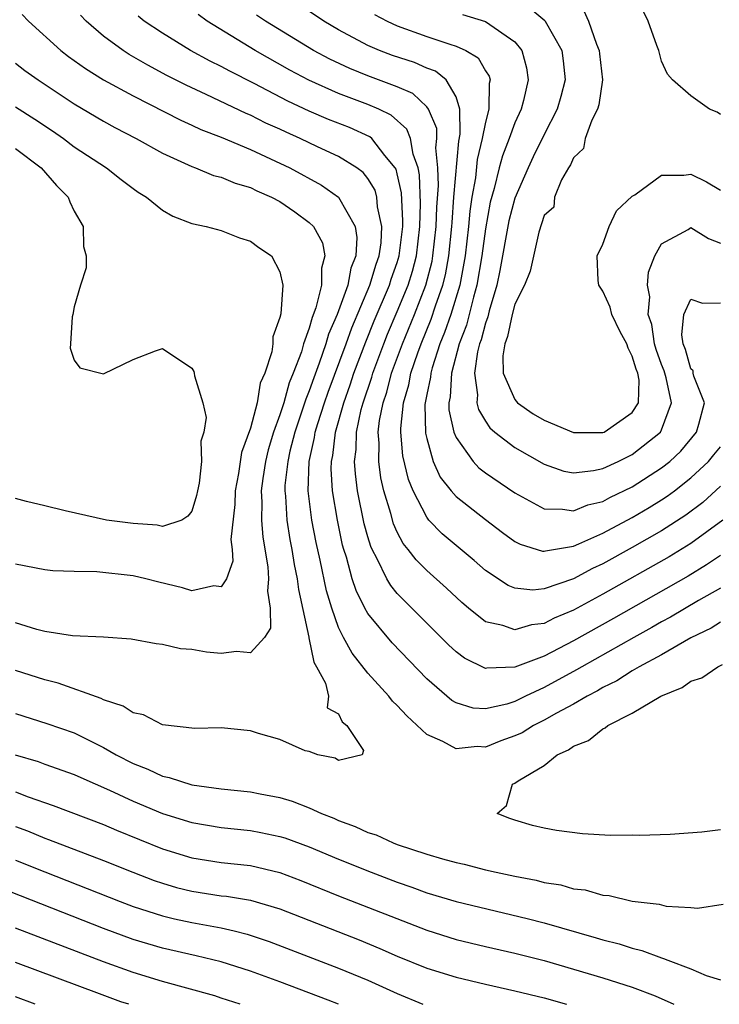
# Model space of a CAD drawing. Units: inches. Extents: x 2511000 to 2514000, y 1527000 to 1530000.
# Drawn here: x 2511699 to 2511747, y 1527000 to 1527067 of the extents above; entities that cross this region are included whole.
import ezdxf

# ---------------------------------------------------------------- set-up
doc = ezdxf.new("R2010")
doc.units = ezdxf.units.IN
doc.header["$MEASUREMENT"] = 0
doc.layers.add('LD25111527_2ft', color=112, linetype='Continuous')

msp = doc.modelspace()

# ---------------------------------------------------------------- linework, layer by layer
at = {"layer": 'LD25111527_2ft'}
for points, elevation in [([(2511747, 1527060.629), (2511746.787, 1527060.787), (2511746.258, 1527061), (2511745, 1527061.908), (2511743.749, 1527063), (2511743.395, 1527063.395), (2511743, 1527064.262), (2511742.8, 1527065), (2511742.667, 1527065.333), (2511742.076, 1527067), (2511741.12, 1527069)], 6744), ([(2511747, 1527035.301), (2511745.797, 1527034.203), (2511744.661, 1527033.339), (2511743, 1527032.275), (2511741, 1527031.123), (2511739, 1527030.01), (2511738.3, 1527029.7), (2511737, 1527028.99), (2511735, 1527028.307), (2511734.228, 1527028.228), (2511733, 1527028.358), (2511732.542, 1527028.542), (2511731, 1527029.574), (2511730.242, 1527030.242), (2511728.061, 1527032.061), (2511727.157, 1527033), (2511727, 1527033.188), (2511726.074, 1527035), (2511725.762, 1527035.762), (2511725.385, 1527037.385), (2511725.249, 1527039), (2511725.245, 1527039.245), (2511725.431, 1527041), (2511725.789, 1527042.211), (2511725.929, 1527043), (2511726.402, 1527044.402), (2511726.62, 1527045), (2511727.309, 1527046.69), (2511727.601, 1527047.601), (2511728.097, 1527049), (2511728.279, 1527049.721), (2511728.514, 1527051), (2511728.721, 1527053), (2511728.728, 1527053.272), (2511728.86, 1527055), (2511729.187, 1527058.813), (2511729.288, 1527059.289), (2511729.268, 1527061), (2511729, 1527061.843), (2511728.321, 1527063), (2511727.594, 1527063.594), (2511727, 1527063.803), (2511726.176, 1527064.176), (2511724.67, 1527064.67), (2511723.791, 1527065), (2511723, 1527065.338), (2511721, 1527066.402), (2511719.988, 1527067), (2511718.193, 1527068.193)], 6734), ([(2511699.455, 1527067.456), (2511699.873, 1527067), (2511702.074, 1527065), (2511702.599, 1527064.599), (2511703.763, 1527063.763), (2511705, 1527062.996), (2511707, 1527061.902), (2511710.246, 1527060.246), (2511711, 1527059.916), (2511711.621, 1527059.621), (2511713, 1527059.093), (2511715, 1527058.252), (2511716.375, 1527057.625), (2511717.676, 1527057), (2511719.826, 1527055.826), (2511721, 1527054.998), (2511722.124, 1527053), (2511722.253, 1527052.253), (2511722.166, 1527051), (2511721.828, 1527050.171), (2511721.623, 1527049), (2511720.908, 1527047), (2511720.321, 1527045.679), (2511720.135, 1527045), (2511719.689, 1527043.689), (2511719.309, 1527042.69), (2511719, 1527041.8), (2511718.762, 1527041.238), (2511718.554, 1527040.554), (2511718.027, 1527039), (2511717.688, 1527037.688), (2511717.537, 1527037), (2511717.346, 1527035.346), (2511717.335, 1527035), (2511717.381, 1527034.619), (2511717.477, 1527033), (2511717.683, 1527031.683), (2511717.813, 1527031), (2511717.979, 1527029.979), (2511718.181, 1527029), (2511718.262, 1527028.263), (2511718.981, 1527025.019), (2511718.977, 1527024.977), (2511719.316, 1527023.316), (2511719.506, 1527023), (2511720.11, 1527021.89), (2511720.309, 1527021), (2511720.214, 1527020.214), (2511721, 1527019.788), (2511721.242, 1527019.242), (2511721.559, 1527019), (2511722.702, 1527017.297), (2511722.601, 1527017), (2511721, 1527016.621), (2511720.776, 1527016.776), (2511719.595, 1527017), (2511719, 1527017.223), (2511718.726, 1527017.274), (2511717, 1527018.054), (2511715.548, 1527018.452), (2511715, 1527018.626), (2511713, 1527018.837), (2511711.2, 1527018.8), (2511709, 1527019.056), (2511707.72, 1527019.72), (2511707, 1527019.861), (2511706.326, 1527020.326), (2511705, 1527020.753), (2511704.841, 1527020.841), (2511701.895, 1527021.895), (2511701, 1527022.107), (2511699, 1527022.75)], 6724), ([(2511733.961, 1527067.96), (2511735.038, 1527067.039), (2511735.066, 1527067), (2511736.194, 1527065), (2511736.289, 1527064.289), (2511736.425, 1527063), (2511736.144, 1527061.856), (2511735.896, 1527061), (2511735, 1527059.268), (2511734.254, 1527057.746), (2511733.903, 1527057), (2511733, 1527054.929), (2511732.6, 1527053.4), (2511731.993, 1527050.006), (2511731.778, 1527049), (2511731.25, 1527047.25), (2511731.155, 1527046.845), (2511731, 1527046.425), (2511730.713, 1527045.287), (2511730.603, 1527045), (2511730.46, 1527044.46), (2511730.256, 1527043), (2511730.465, 1527041.536), (2511730.425, 1527041), (2511730.531, 1527040.532), (2511731, 1527039.739), (2511731.295, 1527039.295), (2511731.641, 1527039), (2511733, 1527037.939), (2511735, 1527036.801), (2511736.339, 1527036.339), (2511737, 1527036.217), (2511738.37, 1527036.37), (2511739, 1527036.522), (2511740.036, 1527037), (2511740.68, 1527037.32), (2511741, 1527037.461), (2511742.924, 1527039), (2511743, 1527039.147), (2511743.671, 1527041), (2511743.314, 1527042.686), (2511743.173, 1527043.172), (2511743, 1527043.608), (2511742.631, 1527044.63), (2511742.516, 1527045), (2511742.33, 1527046.33), (2511742.083, 1527047), (2511742.207, 1527048.207), (2511742.05, 1527049), (2511742.115, 1527049.885), (2511742.538, 1527051), (2511743, 1527051.816), (2511744.808, 1527052.808), (2511745, 1527052.941), (2511746.188, 1527052.188), (2511747, 1527051.873)], 6740), ([(2511737.711, 1527067.711), (2511738.019, 1527067), (2511738.565, 1527065.435), (2511738.757, 1527065), (2511738.781, 1527064.781), (2511738.969, 1527063), (2511738.715, 1527061.286), (2511738.633, 1527061), (2511738.25, 1527060.249), (2511737.792, 1527059), (2511737.679, 1527058.32), (2511737, 1527057.689), (2511736.788, 1527057.212), (2511736.648, 1527057), (2511736.178, 1527056.178), (2511735.707, 1527055), (2511735.669, 1527054.331), (2511735, 1527053.76), (2511734.629, 1527052.629), (2511734.041, 1527049.959), (2511733.659, 1527049), (2511733, 1527047.71), (2511732.823, 1527047), (2511732.5, 1527045.5), (2511732.316, 1527045), (2511732.187, 1527044.187), (2511732.22, 1527043), (2511733, 1527041.219), (2511733.196, 1527041), (2511734.247, 1527040.247), (2511735, 1527039.8), (2511737, 1527038.971), (2511739, 1527038.96), (2511739.086, 1527039), (2511741, 1527040.33), (2511741.417, 1527041), (2511741.461, 1527042.539), (2511741.375, 1527043), (2511741.275, 1527043.275), (2511741, 1527044.163), (2511740.712, 1527044.712), (2511740.623, 1527045), (2511740.182, 1527045.818), (2511739.6, 1527047), (2511739.501, 1527047.501), (2511739, 1527048.589), (2511738.723, 1527049), (2511738.673, 1527049.328), (2511738.603, 1527051), (2511739, 1527051.812), (2511739.439, 1527053), (2511739.935, 1527054.065), (2511741, 1527055.064), (2511741.167, 1527055.167), (2511743, 1527056.512), (2511744.509, 1527056.509), (2511745, 1527056.57), (2511746.057, 1527056.057), (2511747, 1527055.486)], 6742), ([(2511747, 1527026.039), (2511746.367, 1527025.633), (2511744.983, 1527024.983), (2511743, 1527023.826), (2511741.475, 1527023), (2511741, 1527022.72), (2511739.96, 1527022.041), (2511739, 1527021.585), (2511738.637, 1527021.363), (2511737.927, 1527021), (2511737, 1527020.456), (2511735.84, 1527019.84), (2511735, 1527019.36), (2511734.278, 1527019), (2511733.492, 1527018.508), (2511733, 1527018.286), (2511732.054, 1527017.946), (2511731, 1527017.526), (2511730.44, 1527017.56), (2511729, 1527017.406), (2511728.091, 1527017.909), (2511727, 1527018.389), (2511725.648, 1527019.648), (2511725, 1527020.363), (2511724.668, 1527020.669), (2511724.419, 1527021), (2511723, 1527022.561), (2511721.919, 1527023.919), (2511721.34, 1527025), (2511721, 1527025.684), (2511720.53, 1527027), (2511720.173, 1527028.173), (2511719.743, 1527030.257), (2511719.473, 1527031.473), (2511719.188, 1527033), (2511718.936, 1527035), (2511718.998, 1527036.999), (2511719.37, 1527038.63), (2511719.412, 1527039), (2511719.578, 1527039.578), (2511720.033, 1527041), (2511720.282, 1527041.718), (2511721.51, 1527045), (2511721.9, 1527046.1), (2511723.136, 1527049), (2511723.561, 1527050.439), (2511723.762, 1527051), (2511723.89, 1527051.891), (2511723.955, 1527053), (2511723.66, 1527054.339), (2511723.61, 1527055), (2511723.481, 1527055.481), (2511723, 1527056.268), (2511722.675, 1527056.675), (2511722.242, 1527057), (2511721, 1527057.77), (2511719.576, 1527058.424), (2511718.38, 1527059), (2511717.423, 1527059.423), (2511717, 1527059.631), (2511716.056, 1527060.056), (2511715, 1527060.596), (2511714.712, 1527060.711), (2511711.991, 1527062.009), (2511710.629, 1527062.629), (2511709.306, 1527063.306), (2511708.004, 1527064.003), (2511706.737, 1527064.737), (2511706.332, 1527065), (2511705, 1527065.98), (2511703.81, 1527067), (2511703.416, 1527067.416)], 6726), ([(2511747, 1527028.364), (2511745.514, 1527027.514), (2511743.616, 1527026.384), (2511743, 1527026.063), (2511742.327, 1527025.673), (2511741.098, 1527025), (2511737.564, 1527023), (2511737.214, 1527022.786), (2511735, 1527021.586), (2511733.738, 1527021), (2511733, 1527020.634), (2511732.459, 1527020.459), (2511731, 1527020.127), (2511730.177, 1527020.177), (2511729, 1527020.537), (2511728.707, 1527020.707), (2511727, 1527022.177), (2511724.641, 1527024.641), (2511723, 1527026.642), (2511722.797, 1527027), (2511722.193, 1527028.193), (2511721.935, 1527029), (2511721.536, 1527030.464), (2511721.355, 1527031), (2511721.278, 1527031.278), (2511720.92, 1527033), (2511720.595, 1527035), (2511720.501, 1527036.501), (2511720.516, 1527037), (2511720.606, 1527037.394), (2511720.787, 1527039), (2511721.347, 1527041), (2511721.791, 1527042.209), (2511722.045, 1527043), (2511722.854, 1527045.146), (2511723.433, 1527046.567), (2511724.467, 1527049), (2511724.589, 1527049.411), (2511725, 1527050.561), (2511725.131, 1527051), (2511725.373, 1527053), (2511725.384, 1527053.383), (2511725.289, 1527055.289), (2511725, 1527056.596), (2511724.915, 1527056.915), (2511724.863, 1527057), (2511724.157, 1527057.843), (2511723.259, 1527059), (2511723.12, 1527059.12), (2511721.742, 1527059.742), (2511720.305, 1527060.305), (2511719, 1527060.862), (2511717.544, 1527061.544), (2511715.246, 1527062.754), (2511713.584, 1527063.584), (2511713, 1527063.912), (2511712.265, 1527064.265), (2511710.923, 1527065), (2511709, 1527066.176), (2511707.766, 1527067), (2511707.343, 1527067.343)], 6728), ([(2511747, 1527030.582), (2511746.062, 1527029.938), (2511744.812, 1527029.188), (2511739.716, 1527026.284), (2511737, 1527024.764), (2511735, 1527023.734), (2511733, 1527022.964), (2511731.092, 1527022.908), (2511731, 1527022.885), (2511729.581, 1527023.582), (2511729, 1527024.029), (2511728.496, 1527024.497), (2511725.99, 1527027), (2511725.485, 1527027.485), (2511725, 1527028.001), (2511724.548, 1527028.548), (2511724.29, 1527029), (2511723.638, 1527030.362), (2511723.283, 1527031), (2511723.193, 1527031.193), (2511723, 1527031.856), (2511722.754, 1527032.754), (2511722.299, 1527035), (2511722.142, 1527036.142), (2511722.091, 1527037), (2511722.197, 1527037.804), (2511722.218, 1527039), (2511722.542, 1527040.542), (2511722.668, 1527041), (2511723.258, 1527042.742), (2511723.325, 1527043), (2511724.075, 1527045), (2511724.34, 1527045.661), (2511725, 1527047.21), (2511725.73, 1527049), (2511726.031, 1527049.969), (2511726.296, 1527051), (2511726.54, 1527053), (2511726.584, 1527054.583), (2511726.517, 1527056.517), (2511726.411, 1527057), (2511726.069, 1527057.931), (2511725.898, 1527059), (2511725.648, 1527059.648), (2511724.591, 1527060.591), (2511723.747, 1527061), (2511723, 1527061.322), (2511721, 1527062.064), (2511718.971, 1527062.971), (2511717.67, 1527063.67), (2511715.31, 1527065), (2511712.05, 1527067), (2511711.445, 1527067.445)], 6730), ([(2511747.171, 1527033), (2511745, 1527031.413), (2511743.505, 1527030.496), (2511739, 1527027.941), (2511737, 1527026.855), (2511735.684, 1527026.316), (2511735, 1527025.951), (2511734.133, 1527025.867), (2511733, 1527025.51), (2511732.193, 1527025.807), (2511731, 1527026.071), (2511729.846, 1527027), (2511729.389, 1527027.389), (2511728.358, 1527028.358), (2511727, 1527029.571), (2511726.282, 1527030.282), (2511725.741, 1527031), (2511725.404, 1527031.404), (2511725, 1527032.171), (2511724.736, 1527032.736), (2511724.552, 1527033.448), (2511724.083, 1527035), (2511723.883, 1527035.883), (2511723.732, 1527037), (2511723.758, 1527038.242), (2511723.699, 1527039), (2511723.787, 1527039.787), (2511724.03, 1527041), (2511724.28, 1527041.72), (2511724.613, 1527043), (2511725.345, 1527045), (2511726.168, 1527047), (2511726.945, 1527049), (2511727.363, 1527050.637), (2511727.429, 1527051), (2511727.649, 1527053), (2511727.683, 1527054.317), (2511727.8, 1527055.8), (2511727.765, 1527057), (2511727.626, 1527058.374), (2511727.688, 1527059), (2511727.681, 1527059.682), (2511727.129, 1527061), (2511727, 1527061.172), (2511726.065, 1527062.065), (2511725, 1527062.531), (2511723, 1527063.278), (2511721.765, 1527063.765), (2511720.405, 1527064.405), (2511719.298, 1527065), (2511716.021, 1527067), (2511715.418, 1527067.418)], 6732), ([(2511723.447, 1527067.446), (2511724.313, 1527067), (2511725, 1527066.684), (2511727, 1527065.965), (2511728.57, 1527065.43), (2511729, 1527065.304), (2511729.656, 1527065), (2511730.496, 1527064.496), (2511731, 1527063.608), (2511731.252, 1527063.252), (2511731.315, 1527063), (2511731.253, 1527062.747), (2511731.24, 1527061), (2511731, 1527060.108), (2511730.783, 1527059), (2511730.434, 1527057.566), (2511730.318, 1527056.318), (2511730.084, 1527055), (2511729.942, 1527054.058), (2511729.859, 1527053), (2511729.628, 1527051), (2511729.251, 1527049), (2511728.636, 1527047), (2511728.225, 1527045.775), (2511727.906, 1527045), (2511727.371, 1527043.371), (2511727.272, 1527043), (2511727.259, 1527042.742), (2511727, 1527041.557), (2511726.878, 1527040.878), (2511726.918, 1527038.918), (2511727, 1527038.561), (2511727.45, 1527037), (2511727.93, 1527035.93), (2511728.657, 1527035), (2511729, 1527034.604), (2511731, 1527033.032), (2511732.16, 1527032.16), (2511733, 1527031.549), (2511733.359, 1527031.359), (2511734.884, 1527030.884), (2511735, 1527030.873), (2511735.093, 1527030.907), (2511737, 1527031.227), (2511737.372, 1527031.372), (2511739, 1527032.107), (2511741, 1527033.182), (2511742.145, 1527033.855), (2511743, 1527034.38), (2511743.376, 1527034.624), (2511743.879, 1527035), (2511745, 1527035.88), (2511746.189, 1527037), (2511746.563, 1527037.437), (2511747, 1527037.987)], 6736), ([(2511729.444, 1527067.444), (2511731, 1527066.981), (2511733, 1527065.593), (2511733.486, 1527065), (2511733.809, 1527063.809), (2511733.917, 1527063), (2511733.585, 1527061.585), (2511733.425, 1527061), (2511733, 1527060.066), (2511732.622, 1527059), (2511732.172, 1527057.828), (2511731.947, 1527057), (2511731.599, 1527055.599), (2511731.33, 1527054.67), (2511731, 1527052.852), (2511730.765, 1527051), (2511730.426, 1527049), (2511730.179, 1527048.179), (2511729.706, 1527046.293), (2511729.213, 1527045), (2511728.68, 1527043), (2511728.597, 1527041.403), (2511728.509, 1527041), (2511728.517, 1527040.518), (2511728.851, 1527039), (2511729, 1527038.637), (2511730.162, 1527037), (2511730.56, 1527036.56), (2511731, 1527036.214), (2511733, 1527034.855), (2511735, 1527033.757), (2511736.249, 1527033.751), (2511737, 1527033.622), (2511737.973, 1527034.027), (2511739, 1527034.263), (2511739.473, 1527034.527), (2511741, 1527035.273), (2511743, 1527036.555), (2511743.556, 1527037), (2511744.299, 1527037.701), (2511745.383, 1527039), (2511745.544, 1527039.543), (2511745.919, 1527041), (2511745.195, 1527042.805), (2511745.156, 1527043), (2511745.16, 1527043.16), (2511745, 1527043.3), (2511744.622, 1527044.622), (2511744.473, 1527045), (2511744.373, 1527045.627), (2511744.524, 1527047), (2511745, 1527048.062), (2511745.783, 1527047.783), (2511747, 1527047.808)], 6738), ([(2511699, 1527064.127), (2511699.643, 1527063.643), (2511700.539, 1527063), (2511703, 1527061.366), (2511705, 1527060.175), (2511705.76, 1527059.76), (2511707.225, 1527059), (2511709, 1527057.999), (2511711, 1527057.087), (2511711.25, 1527057), (2511712.486, 1527056.485), (2511713, 1527056.365), (2511713.956, 1527055.956), (2511715, 1527055.664), (2511715.438, 1527055.438), (2511716.443, 1527055), (2511717, 1527054.702), (2511718.01, 1527054.011), (2511719, 1527053.289), (2511719.291, 1527053), (2511719.898, 1527051.898), (2511720.069, 1527051), (2511719.828, 1527050.172), (2511719.829, 1527049), (2511719.46, 1527047.459), (2511719.199, 1527046.801), (2511719, 1527046.076), (2511718.61, 1527045), (2511718.47, 1527044.471), (2511717.912, 1527043), (2511717.641, 1527042.359), (2511717.264, 1527041), (2511717, 1527040.171), (2511716.574, 1527039), (2511716.208, 1527037.792), (2511716.02, 1527037), (2511715.834, 1527035.834), (2511715.729, 1527035), (2511715.772, 1527034.228), (2511715.748, 1527033), (2511715.834, 1527031.834), (2511716.189, 1527029.811), (2511716.232, 1527029), (2511716.149, 1527028.148), (2511716.346, 1527027), (2511716.359, 1527025.641), (2511715.964, 1527025), (2511715, 1527023.942), (2511714.041, 1527024.041), (2511713, 1527023.896), (2511712.004, 1527024.004), (2511711, 1527024.184), (2511710.228, 1527024.228), (2511709, 1527024.521), (2511708.567, 1527024.567), (2511706.882, 1527024.882), (2511705, 1527025.02), (2511702.882, 1527025.118), (2511701, 1527025.413), (2511700.455, 1527025.545), (2511699, 1527025.997)], 6722), ([(2511699, 1527061.17), (2511700.322, 1527060.322), (2511701.519, 1527059.519), (2511702.265, 1527059), (2511703, 1527058.439), (2511705.185, 1527057), (2511706.201, 1527056.201), (2511707, 1527055.604), (2511707.353, 1527055.353), (2511707.91, 1527055), (2511709, 1527054.11), (2511709.704, 1527053.704), (2511711, 1527053.208), (2511711.98, 1527053), (2511713, 1527052.725), (2511714.242, 1527052.242), (2511715, 1527052), (2511715.571, 1527051.571), (2511716.426, 1527051), (2511717, 1527049.906), (2511717.195, 1527049), (2511717.057, 1527047.057), (2511717, 1527046.795), (2511716.512, 1527045.488), (2511716.519, 1527045), (2511716.459, 1527044.459), (2511715.969, 1527043), (2511715.661, 1527042.339), (2511715.448, 1527041), (2511715, 1527039.256), (2511714.388, 1527037.612), (2511714.184, 1527036.184), (2511713.95, 1527035), (2511713.93, 1527034.07), (2511713.672, 1527031.672), (2511713.746, 1527031), (2511713.796, 1527030.204), (2511713.356, 1527029), (2511713, 1527028.447), (2511712.507, 1527028.507), (2511711, 1527028.176), (2511710.372, 1527028.372), (2511708.758, 1527028.758), (2511707.868, 1527029), (2511707, 1527029.2), (2511704.537, 1527029.463), (2511703, 1527029.486), (2511701.543, 1527029.543), (2511701, 1527029.609), (2511699, 1527029.993)], 6720), ([(2511699, 1527058.322), (2511700.74, 1527057), (2511701.79, 1527055.79), (2511702.588, 1527055), (2511702.69, 1527054.69), (2511703, 1527054.054), (2511703.612, 1527053), (2511703.635, 1527051.635), (2511703.814, 1527051), (2511703.812, 1527050.187), (2511703.432, 1527049), (2511703, 1527047.524), (2511702.894, 1527047), (2511702.851, 1527046.851), (2511702.753, 1527045), (2511702.709, 1527044.709), (2511703, 1527043.888), (2511703.37, 1527043.37), (2511705, 1527042.968), (2511707, 1527043.938), (2511708.523, 1527044.523), (2511709, 1527044.69), (2511711, 1527043.358), (2511711.132, 1527043.132), (2511711.17, 1527043), (2511711.178, 1527042.822), (2511711.751, 1527041), (2511711.99, 1527039.989), (2511711.833, 1527039), (2511711.619, 1527038.381), (2511711.662, 1527037), (2511711.507, 1527035.506), (2511711.388, 1527035), (2511711.333, 1527034.667), (2511711, 1527033.603), (2511710.732, 1527033.268), (2511710.317, 1527033), (2511709, 1527032.566), (2511708.644, 1527032.644), (2511707, 1527032.76), (2511705.197, 1527033), (2511702.371, 1527033.629), (2511701, 1527033.97), (2511699.744, 1527034.256), (2511699, 1527034.467)], 6718), ([(2511747, 1527011.879), (2511745.729, 1527011.729), (2511743.576, 1527011.576), (2511741.508, 1527011.508), (2511741, 1527011.52), (2511739.511, 1527011.511), (2511737.614, 1527011.614), (2511735.847, 1527011.847), (2511735, 1527012.009), (2511734.196, 1527012.196), (2511733, 1527012.547), (2511732.658, 1527012.658), (2511731.802, 1527013), (2511732.441, 1527013.559), (2511732.847, 1527015), (2511733, 1527015.069), (2511733.232, 1527015.232), (2511735, 1527016.273), (2511735.887, 1527017), (2511736.667, 1527017.333), (2511737, 1527017.582), (2511738.011, 1527017.989), (2511739, 1527018.784), (2511739.155, 1527018.845), (2511739.337, 1527019), (2511741, 1527019.838), (2511742.944, 1527021), (2511744.409, 1527021.591), (2511745, 1527022.023), (2511745.749, 1527022.251), (2511746.825, 1527023), (2511747.152, 1527023.151)], 6724), ([(2511699, 1527019.824), (2511701.138, 1527019.139), (2511703, 1527018.49), (2511704.031, 1527017.969), (2511705, 1527017.505), (2511705.862, 1527017), (2511707, 1527016.405), (2511708.021, 1527016.022), (2511709, 1527015.55), (2511709.465, 1527015.465), (2511711, 1527014.962), (2511713, 1527014.682), (2511715, 1527014.475), (2511715.663, 1527014.337), (2511717, 1527014.089), (2511717.837, 1527013.837), (2511719, 1527013.387), (2511719.848, 1527013), (2511720.678, 1527012.678), (2511721, 1527012.534), (2511722.122, 1527012.122), (2511723, 1527011.714), (2511723.558, 1527011.558), (2511724.718, 1527011), (2511725, 1527010.896), (2511727, 1527010.243), (2511728.088, 1527009.912), (2511729, 1527009.672), (2511729.555, 1527009.555), (2511731, 1527009.173), (2511731.737, 1527009), (2511733, 1527008.734), (2511734.459, 1527008.459), (2511735, 1527008.312), (2511736.133, 1527008.133), (2511737, 1527007.879), (2511737.792, 1527007.792), (2511739, 1527007.442), (2511739.422, 1527007.422), (2511741, 1527007.036), (2511742.828, 1527006.828), (2511743.313, 1527006.688), (2511745, 1527006.605), (2511745.446, 1527006.554), (2511747.184, 1527006.816)], 6726), ([(2511698.984, 1527017), (2511700.538, 1527016.538), (2511701, 1527016.362), (2511703, 1527015.672), (2511703.452, 1527015.452), (2511705.404, 1527014.597), (2511707, 1527013.837), (2511709, 1527013.001), (2511711, 1527012.389), (2511713, 1527012.055), (2511715, 1527011.844), (2511715.715, 1527011.715), (2511717, 1527011.439), (2511717.333, 1527011.334), (2511719, 1527010.721), (2511721, 1527009.892), (2511723.226, 1527009), (2511725, 1527008.324), (2511725.985, 1527007.985), (2511727, 1527007.606), (2511729, 1527007.006), (2511733.853, 1527005.853), (2511735, 1527005.547), (2511738.54, 1527004.54), (2511739, 1527004.395), (2511740.111, 1527004.111), (2511741, 1527003.815), (2511741.662, 1527003.662), (2511743, 1527003.156), (2511743.131, 1527003.131), (2511743.423, 1527003), (2511745, 1527002.414), (2511746.038, 1527001.962), (2511747, 1527001.666)], 6728), ([(2511699, 1527014.47), (2511699.869, 1527014.131), (2511701.554, 1527013.555), (2511705, 1527012.251), (2511705.866, 1527011.866), (2511709, 1527010.598), (2511711, 1527009.979), (2511713, 1527009.668), (2511715, 1527009.452), (2511717, 1527008.98), (2511718.437, 1527008.437), (2511721, 1527007.398), (2511727, 1527005.046), (2511729, 1527004.426), (2511731, 1527003.944), (2511733, 1527003.485), (2511735, 1527002.974), (2511737, 1527002.398), (2511739, 1527001.794), (2511741, 1527001.157), (2511742.57, 1527000.57), (2511743.837, 1527000)], 6730), ([(2511699, 1527012.126), (2511699.817, 1527011.817), (2511701, 1527011.324), (2511701.241, 1527011.242), (2511703.734, 1527010.266), (2511705, 1527009.793), (2511706.982, 1527009), (2511708.442, 1527008.442), (2511709, 1527008.249), (2511709.969, 1527007.969), (2511711, 1527007.709), (2511713, 1527007.401), (2511713.362, 1527007.362), (2511715, 1527007.089), (2511717, 1527006.506), (2511722.393, 1527004.393), (2511723.813, 1527003.813), (2511725, 1527003.289), (2511727, 1527002.468), (2511729, 1527001.839), (2511731, 1527001.364), (2511733, 1527000.926), (2511735, 1527000.43), (2511736.515, 1527000)], 6732), ([(2511699, 1527009.831), (2511701, 1527009.026), (2511706.136, 1527007), (2511707, 1527006.673), (2511709, 1527006.026), (2511709.821, 1527005.821), (2511711, 1527005.572), (2511713, 1527005.205), (2511713.886, 1527005), (2511714.781, 1527004.781), (2511716.28, 1527004.28), (2511721, 1527002.474), (2511723, 1527001.647), (2511725, 1527000.73), (2511726.729, 1527000)], 6734), ([(2511721.003, 1527000.001), (2511720.285, 1527000.285), (2511717, 1527001.524), (2511715, 1527002.26), (2511713, 1527002.899), (2511711.312, 1527003.312), (2511709, 1527003.826), (2511707, 1527004.419), (2511705, 1527005.161), (2511697.943, 1527007.943)], 6736), ([(2511714.292, 1527000), (2511713, 1527000.428), (2511712.566, 1527000.567), (2511709, 1527001.547), (2511707, 1527002.168), (2511705, 1527002.889), (2511699, 1527005.193)], 6738), ([(2511706.705, 1527000), (2511706.178, 1527000.178), (2511704.709, 1527000.709), (2511699, 1527002.852)], 6740), ([(2511700.339, 1527000), (2511699, 1527000.51)], 6742)]:
    msp.add_lwpolyline(points, dxfattribs=dict(at, elevation=elevation))

doc.saveas('drawing.dxf')
